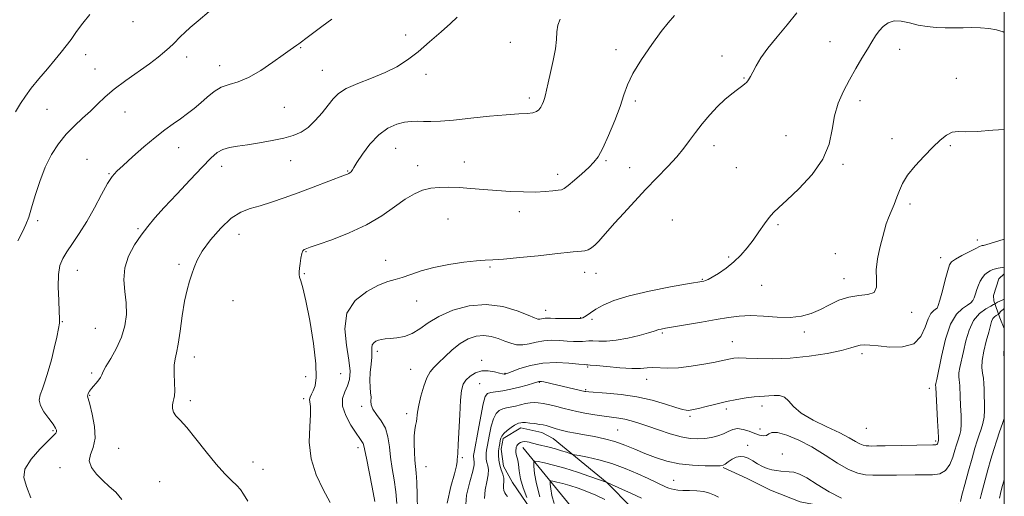
# Model space of a CAD drawing. Extents: x 2112300 to 2115200, y 362300 to 365200.
# Drawn here: x 2114633 to 2115000, y 363177 to 363354 of the extents above; entities that cross this region are included whole.
import ezdxf

# ---------------------------------------------------------------- set-up
doc = ezdxf.new("R2010")
doc.units = 0
doc.header["$MEASUREMENT"] = 0
for name, color, linetype, lineweight in [('32000', 7, 'Continuous', 0), ('DTM HARD BREAKLINE', 7, 'Continuous', 0), ('DTM SPOT ELEVATION', 2, 'Continuous', 13), ('INDEX CONTOUR', 41, 'Continuous', 13), ('INTERMEDIATE CONTOUR', 44, 'Continuous', 0)]:
    doc.layers.add(name, color=color, linetype=linetype, lineweight=lineweight)

msp = doc.modelspace()

# ---------------------------------------------------------------- linework, layer by layer
at = {"layer": '32000', "flags": 128}
msp.add_lwpolyline([(2112500, 362500), (2115000, 362500), (2115000, 365000), (2112500, 365000), (2112500, 362500)], dxfattribs=at)
at = {"layer": 'DTM HARD BREAKLINE'}
for points in [[(2115000, 363239.384, 942.498), (2114998.38, 363243.3, 943.271), (2114996.048, 363249.628, 946.6), (2114995.975, 363251.674, 946.912), (2114997.901, 363257.874, 947.154), (2115000, 363259.746, 947.478)], [(2114833.931, 363156.975, 941.122), (2114816.733, 363181.981, 943.046), (2114813.362, 363188.063, 943.254), (2114812.563, 363194.467, 943.497), (2114813.264, 363198.392, 943.601), (2114819.833, 363202.445, 943.445), (2114827.741, 363200.701, 943.271), (2114831.937, 363198.36, 943.133), (2114852.054, 363181.89, 939.96), (2114861.091, 363172.749, 938.764)], [(2114820.61, 363195.07, 941.29), (2114841.12, 363170, 934.61), (2114871.47, 363127.24, 928.37), (2114887.85, 363111.02, 925.7), (2114915.24, 363096.87, 918.11), (2114939.81, 363078.45, 912.71), (2114961.89, 363053.93, 908.7)], [(2114982.956, 363173.94, 944.103), (2114966.813, 363172.469, 943.757), (2114952.712, 363171.658, 943.618), (2114938.91, 363171.94, 943.531), (2114923.966, 363174.827, 943.566), (2114912.839, 363179.184, 943.722), (2114904.173, 363183.583, 943.809), (2114895.208, 363187.567, 943.878)]]:
    msp.add_polyline3d(points, dxfattribs=at)
at = {"layer": 'DTM SPOT ELEVATION'}
for p in [(2114675.35, 363353.64, 967.2), (2114776.99, 363348.72, 962.5), (2114737.82, 363343.92, 963.9), (2114815.93, 363345.94, 960.6), (2114855.29, 363343.16, 958.4), (2114935.01, 363346.21, 954.9), (2114961.05, 363343.31, 953.3), (2114657.69, 363341.33, 967.4), (2114695.34, 363340.47, 965.5), (2114894.86, 363340.84, 956.7), (2114661.18, 363335.97, 966.9), (2114707.69, 363337.3, 964.6), (2114745.84, 363335.48, 962.9), (2114784.48, 363333.99, 961.5), (2114903.07, 363332.69, 956.1), (2114982.07, 363332.52, 952.6), (2114823.01, 363325.19, 960.4), (2114731.73, 363321.7, 963.1), (2114862.55, 363324.08, 957.7), (2114946.18, 363324.18, 953.5), (2114643.37, 363320.95, 967.2), (2114672.37, 363320.02, 965.1), (2114918.68, 363311.19, 954.8), (2114692.39, 363306.76, 963.3), (2114773.19, 363306.53, 959.1), (2114891.89, 363307.45, 955.4), (2114958.12, 363310.07, 952.6), (2114979.89, 363307.44, 951.8), (2114658.22, 363302.37, 964.6), (2114708.41, 363299.74, 961.4), (2114734.05, 363301.91, 961.2), (2114781.47, 363300.08, 958.6), (2114798.81, 363301.36, 958.7), (2114851.61, 363301.83, 957.8), (2114860.37, 363299.22, 956.9), (2114900.16, 363299.34, 954.9), (2114939.92, 363300.54, 953.8), (2114666.36, 363297.02, 964.1), (2114755.38, 363297.99, 960.1), (2114833.59, 363296.78, 958.5), (2114964.91, 363285.78, 951.6), (2114819.28, 363282.95, 957.5), (2114639.8, 363279.6, 965.7), (2114792.73, 363280.2, 957.1), (2114876.25, 363279.75, 954.6), (2114915.74, 363278.08, 953.8), (2114677.19, 363276.61, 962.2), (2114714.8, 363274.45, 959.3), (2114989.91, 363272.29, 950.5), (2114739.86, 363267.99, 957.9), (2114937.02, 363267.2, 952.9), (2114692.53, 363263.28, 960.3), (2114769.44, 363264.76, 956.7), (2114897.25, 363266.01, 954.2), (2114976.29, 363265.8, 950.6), (2114654.58, 363261, 963.2), (2114739.14, 363259.82, 957.9), (2114808.43, 363262.28, 955.8), (2114843.68, 363260.28, 955.3), (2114847.86, 363259.9, 955.3), (2114887.47, 363257.7, 954.1), (2114909.61, 363255.41, 953.2), (2114940.33, 363257.98, 952.6), (2114712.63, 363249.79, 959.1), (2114781.04, 363249.6, 955.2), (2114829.13, 363246.17, 954.7), (2114965.48, 363245.38, 951.5), (2114649.07, 363241.92, 963.9), (2114842.19, 363243.42, 954.1), (2114846.34, 363242.85, 953.7), (2114661.35, 363239.41, 963.1), (2114872.52, 363237.73, 951.8), (2114925.45, 363238.12, 951.6), (2114898.62, 363234.46, 950.8), (2114766.39, 363230.9, 953.6), (2114946.95, 363229.96, 949.61), (2114698.15, 363228.77, 959.4), (2114805.32, 363227.56, 950.4), (2114659.9, 363222.79, 962.3), (2114752.68, 363222.59, 957.1), (2114778.75, 363224.14, 952.9), (2114813.97, 363222.7, 950.1), (2114844.74, 363224.99, 949.8), (2114739.67, 363221.48, 958.6), (2114804.53, 363218.83, 949.1), (2114826.77, 363219.36, 947.9), (2114866.78, 363220.4, 949.3), (2114844, 363216.63, 948.19), (2114972.07, 363217.06, 948.54), (2114659.18, 363214.54, 961.9), (2114696.73, 363212.55, 959.6), (2114738.93, 363213.22, 958.3), (2114760.55, 363210.41, 954.3), (2114777.27, 363207.69, 952.5), (2114896.39, 363209.38, 947.62), (2114909.76, 363210.51, 947.48), (2114882.94, 363206.65, 947.72), (2114645.55, 363201.31, 964.2), (2114855.88, 363201.6, 944.99), (2114909, 363201.91, 946.9), (2114948.6, 363202.16, 949.2), (2114974.45, 363197.49, 948.26), (2114670.04, 363194.72, 961.1), (2114759.19, 363195.01, 956.5), (2114904.42, 363195.9, 944.1), (2114720.06, 363189.7, 959.3), (2114798.07, 363191.31, 949.8), (2114917.35, 363192.67, 944.25), (2114648.11, 363187.59, 962.6), (2114723.73, 363186.94, 959.2), (2114784.58, 363187.94, 951.1), (2114685.31, 363182.34, 961.2), (2114876.77, 363182.88, 942.9)]:
    msp.add_point(p, dxfattribs=at)
at = {"layer": 'INDEX CONTOUR'}
for points in [[(2114718.106, 363175.059, 960), (2114716.564, 363177.727, 960), (2114715.362, 363179.433, 960), (2114714.005, 363180.889, 960), (2114712.082, 363182.734, 960), (2114709.516, 363185.303, 960), (2114706.314, 363188.857, 960), (2114702.573, 363193.451, 960), (2114698.751, 363198.313, 960), (2114695.395, 363202.462, 960), (2114692.935, 363205.193, 960), (2114691.329, 363206.883, 960), (2114690.421, 363208.179, 960), (2114690.051, 363209.585, 960), (2114690.058, 363211.016, 960), (2114690.281, 363212.241, 960), (2114690.569, 363213.168, 960), (2114690.814, 363214.26, 960), (2114690.922, 363216.116, 960), (2114690.842, 363219.098, 960), (2114690.716, 363222.601, 960), (2114690.733, 363225.782, 960), (2114691.034, 363228.115, 960), (2114691.566, 363230.348, 960), (2114692.228, 363233.549, 960), (2114692.942, 363238.413, 960), (2114693.711, 363244.147, 960), (2114694.558, 363249.585, 960), (2114695.491, 363253.829, 960), (2114696.436, 363257.047, 960), (2114697.306, 363259.673, 960), (2114698.106, 363262.138, 960), (2114699.233, 363264.852, 960), (2114701.178, 363268.219, 960), (2114704.254, 363272.428, 960), (2114708.047, 363276.803, 960), (2114711.964, 363280.453, 960), (2114715.566, 363282.744, 960), (2114719.041, 363284.079, 960), (2114722.734, 363285.12, 960), (2114726.924, 363286.413, 960), (2114731.646, 363288.027, 960), (2114736.87, 363289.916, 960), (2114742.435, 363291.985, 960), (2114754.19, 363296.431, 960), (2114755.323, 363296.879, 960), (2114755.828, 363297.134, 960), (2114756.238, 363297.418, 960), (2114756.615, 363297.742, 960), (2114756.905, 363298.062, 960), (2114757.129, 363298.433, 960), (2114757.609, 363299.286, 960), (2114758.746, 363301.149, 960), (2114760.822, 363304.306, 960), (2114763.645, 363308.076, 960), (2114766.906, 363311.536, 960), (2114770.308, 363313.962, 960), (2114773.603, 363315.423, 960), (2114776.555, 363316.191, 960), (2114779.023, 363316.516, 960), (2114781.242, 363316.574, 960), (2114783.545, 363316.523, 960), (2114786.284, 363316.51, 960), (2114789.888, 363316.641, 960), (2114794.811, 363317.012, 960), (2114801.223, 363317.662, 960), (2114808.177, 363318.407, 960), (2114814.443, 363319.008, 960), (2114819.07, 363319.305, 960), (2114822.207, 363319.449, 960), (2114824.279, 363319.669, 960), (2114825.673, 363320.147, 960), (2114826.615, 363320.869, 960), (2114827.291, 363321.77, 960), (2114827.855, 363322.793, 960), (2114828.335, 363323.905, 960), (2114828.725, 363325.08, 960), (2114829.046, 363326.371, 960), (2114829.429, 363328.146, 960), (2114830.033, 363330.851, 960), (2114830.939, 363334.73, 960), (2114831.932, 363339.214, 960), (2114832.72, 363343.526, 960), (2114833.114, 363347.065, 960), (2114833.329, 363349.908, 960), (2114833.683, 363352.304, 960), (2114834.481, 363354.584, 960)], [(2114792.365, 363174.315, 950), (2114793.732, 363180.487, 950), (2114795.145, 363185.305, 950), (2114795.908, 363188.282, 950), (2114796.138, 363189.852, 950), (2114796.155, 363190.684, 950), (2114796.222, 363191.47, 950), (2114796.369, 363193.01, 950), (2114796.571, 363196.128, 950), (2114797.07, 363207.283, 950), (2114797.368, 363212.689, 950), (2114797.734, 363216.341, 950), (2114798.33, 363218.596, 950), (2114799.348, 363220.184, 950), (2114800.923, 363221.666, 950), (2114802.958, 363222.919, 950), (2114805.293, 363223.649, 950), (2114807.748, 363223.674, 950), (2114810.043, 363223.252, 950), (2114811.873, 363222.754, 950), (2114813.025, 363222.472, 950), (2114813.645, 363222.388, 950), (2114813.968, 363222.407, 950), (2114814.273, 363222.48, 950), (2114814.999, 363222.742, 950), (2114816.627, 363223.371, 950), (2114819.505, 363224.447, 950), (2114823.441, 363225.633, 950), (2114828.108, 363226.493, 950), (2114833.115, 363226.716, 950), (2114837.796, 363226.495, 950), (2114841.422, 363226.151, 950), (2114843.479, 363225.94, 950), (2114844.334, 363225.864, 950), (2114844.787, 363225.858, 950), (2114845.667, 363225.788, 950), (2114847.906, 363225.574, 950), (2114851.886, 363225.183, 950), (2114856.723, 363224.763, 950), (2114861.22, 363224.507, 950), (2114864.488, 363224.542, 950), (2114866.873, 363224.721, 950), (2114869.032, 363224.833, 950), (2114874.661, 363224.634, 950), (2114878.567, 363224.76, 950), (2114883.271, 363225.297, 950), (2114888.104, 363226.078, 950), (2114892.228, 363226.853, 950), (2114895.029, 363227.425, 950), (2114898.015, 363228.088, 950), (2114899.219, 363228.3, 950), (2114900.952, 363228.417, 950), (2114903.772, 363228.384, 950), (2114908.086, 363228.202, 950), (2114913.694, 363228.086, 950), (2114920.245, 363228.306, 950), (2114927.289, 363229.041, 950), (2114933.987, 363230.102, 950), (2114939.398, 363231.208, 950), (2114942.872, 363232.125, 950), (2114944.912, 363232.792, 950), (2114946.309, 363233.193, 950), (2114947.797, 363233.322, 950), (2114949.879, 363233.203, 950), (2114953, 363232.869, 950), (2114957.354, 363232.456, 950), (2114962.127, 363232.517, 950), (2114966.255, 363233.71, 950), (2114968.95, 363236.405, 950), (2114970.531, 363239.836, 950), (2114971.594, 363242.952, 950), (2114972.615, 363244.948, 950), (2114973.586, 363245.999, 950), (2114974.38, 363246.527, 950), (2114974.927, 363246.982, 950), (2114975.398, 363247.936, 950), (2114976.022, 363249.989, 950), (2114976.945, 363253.455, 950), (2114977.994, 363257.494, 950), (2114978.912, 363260.978, 950), (2114979.572, 363263.09, 950), (2114980.363, 363264.257, 950), (2114981.801, 363265.22, 950), (2114984.19, 363266.527, 950), (2114986.965, 363267.982, 950), (2114989.348, 363269.197, 950), (2114990.76, 363269.887, 950), (2114991.423, 363270.164, 950), (2114991.76, 363270.242, 950), (2114992.24, 363270.339, 950), (2114993.522, 363270.683, 950), (2114996.313, 363271.507, 950), (2115000, 363272.628, 950)], [(2114826.982, 363176.678, 940), (2114825.65, 363181.479, 940), (2114824.995, 363185.38, 940), (2114824.732, 363188.133, 940), (2114824.685, 363189.594, 940), (2114825.107, 363190.038, 940), (2114826.361, 363189.846, 940), (2114828.717, 363189.329, 940), (2114832.082, 363188.51, 940), (2114836.27, 363187.344, 940), (2114840.991, 363185.85, 940), (2114845.526, 363184.31, 940), (2114852.088, 363182.031, 940), (2114852.268, 363181.957, 940), (2114857.462, 363179.58, 940), (2114861.104, 363177.9, 940), (2114864.795, 363176.176, 940)], [(2114998.208, 363176.221, 940), (2114998.572, 363177.907, 940), (2114999.132, 363179.993, 940), (2115000, 363183.072, 940)]]:
    msp.add_polyline3d(points, dxfattribs=at)
at = {"layer": 'INTERMEDIATE CONTOUR'}
for points in [[(2114632.397, 363272.039, 966), (2114634.148, 363275.363, 966), (2114635.467, 363278.121, 966), (2114636.519, 363280.843, 966), (2114637.594, 363284.26, 966), (2114638.936, 363288.86, 966), (2114640.604, 363294.166, 966), (2114642.613, 363299.455, 966), (2114644.963, 363304.147, 966), (2114647.607, 363308.209, 966), (2114650.486, 363311.746, 966), (2114653.523, 363314.867, 966), (2114656.57, 363317.691, 966), (2114659.461, 363320.341, 966), (2114662.136, 363322.941, 966), (2114664.95, 363325.629, 966), (2114668.364, 363328.544, 966), (2114672.639, 363331.747, 966), (2114681.466, 363337.965, 966), (2114684.732, 363340.412, 966), (2114687.139, 363342.388, 966), (2114688.944, 363344.02, 966), (2114690.393, 363345.437, 966), (2114693.029, 363348.106, 966), (2114694.615, 363349.618, 966), (2114696.712, 363351.508, 966), (2114699.598, 363354.005, 966), (2114707.828, 363360.953, 966)], [(2114631.54, 363320.041, 968), (2114633.423, 363323.116, 968), (2114635.254, 363325.869, 968), (2114637.464, 363328.832, 968), (2114640.323, 363332.361, 968), (2114643.461, 363336.102, 968), (2114646.349, 363339.523, 968), (2114648.607, 363342.261, 968), (2114650.455, 363344.619, 968), (2114652.267, 363347.069, 968), (2114654.341, 363349.955, 968), (2114656.682, 363353.13, 968), (2114659.222, 363356.318, 968)], [(2114637.347, 363176.291, 964), (2114635.682, 363180.546, 964), (2114634.682, 363183.841, 964), (2114635.11, 363187.035, 964), (2114637.401, 363190.724, 964), (2114640.679, 363194.459, 964), (2114643.739, 363197.527, 964), (2114645.648, 363199.414, 964), (2114646.549, 363200.392, 964), (2114646.854, 363200.932, 964), (2114646.873, 363201.47, 964), (2114646.505, 363202.308, 964), (2114645.55, 363203.711, 964), (2114643.942, 363205.828, 964), (2114642.163, 363208.317, 964), (2114640.834, 363210.717, 964), (2114640.421, 363212.721, 964), (2114640.781, 363214.632, 964), (2114641.615, 363216.908, 964), (2114642.662, 363219.9, 964), (2114643.802, 363223.545, 964), (2114644.948, 363227.679, 964), (2114646.016, 363232.06, 964), (2114646.92, 363236.159, 964), (2114647.575, 363239.376, 964), (2114647.922, 363241.403, 964), (2114648.003, 363243.114, 964), (2114647.888, 363245.675, 964), (2114647.666, 363249.861, 964), (2114647.51, 363254.87, 964), (2114647.613, 363259.506, 964), (2114648.14, 363262.897, 964), (2114649.161, 363265.469, 964), (2114650.717, 363267.969, 964), (2114652.816, 363271.026, 964), (2114655.332, 363274.78, 964), (2114658.104, 363279.248, 964), (2114660.954, 363284.311, 964), (2114663.635, 363289.288, 964), (2114665.882, 363293.361, 964), (2114667.59, 363296.014, 964), (2114669.288, 363297.94, 964), (2114671.665, 363300.135, 964), (2114675.18, 363303.31, 964), (2114679.374, 363307.027, 964), (2114683.56, 363310.565, 964), (2114687.194, 363313.374, 964), (2114690.312, 363315.587, 964), (2114693.091, 363317.511, 964), (2114695.691, 363319.408, 964), (2114698.181, 363321.365, 964), (2114700.611, 363323.427, 964), (2114703.036, 363325.583, 964), (2114705.538, 363327.606, 964), (2114708.206, 363329.216, 964), (2114711.14, 363330.285, 964), (2114714.492, 363331.303, 964), (2114718.427, 363332.912, 964), (2114722.961, 363335.519, 964), (2114727.511, 363338.582, 964), (2114731.346, 363341.324, 964), (2114733.925, 363343.15, 964), (2114736.395, 363344.844, 964), (2114737.116, 363345.377, 964), (2114738.077, 363346.116, 964), (2114739.728, 363347.361, 964), (2114745.736, 363351.8, 964), (2114749.398, 363354.534, 964)], [(2114671.252, 363175.644, 962), (2114668.909, 363178.377, 962), (2114666.493, 363180.59, 962), (2114664.057, 363182.718, 962), (2114661.727, 363185.088, 962), (2114659.908, 363187.612, 962), (2114659.077, 363190.1, 962), (2114659.484, 363192.473, 962), (2114660.482, 363195.107, 962), (2114661.198, 363198.49, 962), (2114660.994, 363202.856, 962), (2114660.168, 363207.422, 962), (2114659.252, 363211.148, 962), (2114658.674, 363213.285, 962), (2114658.447, 363214.236, 962), (2114658.478, 363214.693, 962), (2114658.702, 363215.237, 962), (2114659.165, 363216.019, 962), (2114659.944, 363217.077, 962), (2114662.234, 363219.824, 962), (2114663.198, 363221.103, 962), (2114663.765, 363222.143, 962), (2114664.296, 363223.35, 962), (2114665.285, 363225.256, 962), (2114667.047, 363228.233, 962), (2114669.18, 363232.021, 962), (2114671.103, 363236.197, 962), (2114672.346, 363240.416, 962), (2114672.891, 363244.636, 962), (2114672.829, 363248.89, 962), (2114672.339, 363253.204, 962), (2114671.945, 363257.567, 962), (2114672.256, 363261.961, 962), (2114673.694, 363266.332, 962), (2114675.922, 363270.486, 962), (2114678.416, 363274.194, 962), (2114680.828, 363277.378, 962), (2114683.518, 363280.571, 962), (2114687.023, 363284.456, 962), (2114691.632, 363289.434, 962), (2114696.644, 363294.784, 962), (2114701.112, 363299.5, 962), (2114704.35, 363302.812, 962), (2114706.721, 363304.88, 962), (2114708.849, 363306.096, 962), (2114711.283, 363306.828, 962), (2114714.272, 363307.33, 962), (2114717.985, 363307.831, 962), (2114722.46, 363308.509, 962), (2114727.196, 363309.338, 962), (2114731.556, 363310.245, 962), (2114735.074, 363311.212, 962), (2114737.961, 363312.463, 962), (2114740.598, 363314.283, 962), (2114743.263, 363316.827, 962), (2114745.827, 363319.744, 962), (2114748.058, 363322.558, 962), (2114749.884, 363324.907, 962), (2114751.887, 363326.895, 962), (2114754.809, 363328.741, 962), (2114759.125, 363330.63, 962), (2114764.241, 363332.606, 962), (2114769.295, 363334.678, 962), (2114773.652, 363336.887, 962), (2114777.574, 363339.409, 962), (2114781.552, 363342.453, 962), (2114785.888, 363346.088, 962), (2114790.142, 363349.811, 962), (2114793.687, 363352.979, 962), (2114796.141, 363355.273, 962)], [(2114748.855, 363174.571, 958), (2114746.169, 363179.373, 958), (2114743.544, 363184.896, 958), (2114741.68, 363190.905, 958), (2114741.05, 363197.088, 958), (2114741.223, 363202.815, 958), (2114741.545, 363207.379, 958), (2114741.518, 363210.293, 958), (2114741.147, 363212.964, 958), (2114741.337, 363213.87, 958), (2114741.818, 363214.898, 958), (2114742.483, 363216.197, 958), (2114743.187, 363218.032, 958), (2114743.64, 363221.114, 958), (2114743.513, 363226.267, 958), (2114742.606, 363233.846, 958), (2114741.218, 363242.326, 958), (2114739.778, 363249.713, 958), (2114738.638, 363254.501, 958), (2114737.849, 363257.129, 958), (2114737.39, 363258.524, 958), (2114737.225, 363259.51, 958), (2114737.271, 363260.503, 958), (2114737.434, 363261.816, 958), (2114737.64, 363263.632, 958), (2114737.895, 363265.611, 958), (2114738.228, 363267.281, 958), (2114738.65, 363268.292, 958), (2114739.116, 363268.774, 958), (2114739.562, 363268.979, 958), (2114740.081, 363269.166, 958), (2114741.384, 363269.624, 958), (2114744.335, 363270.65, 958), (2114749.454, 363272.462, 958), (2114755.882, 363274.975, 958), (2114762.415, 363278.024, 958), (2114768.079, 363281.4, 958), (2114772.812, 363284.719, 958), (2114776.787, 363287.55, 958), (2114780.188, 363289.566, 958), (2114783.266, 363290.85, 958), (2114786.286, 363291.59, 958), (2114789.486, 363291.951, 958), (2114792.988, 363292.019, 958), (2114796.887, 363291.86, 958), (2114801.242, 363291.541, 958), (2114805.965, 363291.142, 958), (2114810.931, 363290.742, 958), (2114815.989, 363290.417, 958), (2114820.87, 363290.219, 958), (2114825.276, 363290.193, 958), (2114828.952, 363290.358, 958), (2114831.814, 363290.622, 958), (2114833.82, 363290.865, 958), (2114835.047, 363291.053, 958), (2114836.045, 363291.495, 958), (2114837.484, 363292.589, 958), (2114839.813, 363294.569, 958), (2114842.596, 363297.019, 958), (2114845.179, 363299.365, 958), (2114847.1, 363301.271, 958), (2114848.666, 363303.365, 958), (2114850.376, 363306.516, 958), (2114852.566, 363311.265, 958), (2114854.908, 363316.833, 958), (2114856.913, 363322.116, 958), (2114858.297, 363326.346, 958), (2114859.617, 363330.106, 958), (2114861.639, 363334.317, 958), (2114864.852, 363339.571, 958), (2114868.643, 363345.131, 958), (2114872.123, 363349.931, 958), (2114874.723, 363353.268, 958), (2114877.149, 363355.904, 958)], [(2114765.496, 363174.941, 956), (2114764.497, 363180.277, 956), (2114762.316, 363191.037, 956), (2114761.417, 363195.71, 956), (2114761.14, 363196.541, 956), (2114760.67, 363197.286, 956), (2114759.832, 363198.422, 956), (2114758.468, 363200.373, 956), (2114756.559, 363203.384, 956), (2114754.655, 363206.968, 956), (2114753.453, 363210.455, 956), (2114753.432, 363213.338, 956), (2114754.221, 363215.755, 956), (2114755.24, 363218.004, 956), (2114755.976, 363220.419, 956), (2114756.217, 363223.457, 956), (2114755.818, 363227.609, 956), (2114754.85, 363233.122, 956), (2114754.228, 363239.27, 956), (2114755.077, 363245.08, 956), (2114758.121, 363249.759, 956), (2114762.472, 363253.215, 956), (2114766.84, 363255.531, 956), (2114770.25, 363256.861, 956), (2114772.996, 363257.645, 956), (2114775.688, 363258.39, 956), (2114778.859, 363259.48, 956), (2114782.732, 363260.8, 956), (2114787.453, 363262.11, 956), (2114792.987, 363263.206, 956), (2114798.578, 363264.03, 956), (2114803.288, 363264.557, 956), (2114806.576, 363264.806, 956), (2114809.487, 363264.956, 956), (2114813.459, 363265.23, 956), (2114819.428, 363265.78, 956), (2114826.299, 363266.486, 956), (2114832.474, 363267.158, 956), (2114839.38, 363267.942, 956), (2114841.091, 363268.086, 956), (2114842.454, 363268.137, 956), (2114843.68, 363268.256, 956), (2114844.889, 363268.629, 956), (2114846.175, 363269.399, 956), (2114847.537, 363270.529, 956), (2114848.952, 363271.939, 956), (2114850.451, 363273.605, 956), (2114852.296, 363275.739, 956), (2114854.804, 363278.609, 956), (2114858.183, 363282.37, 956), (2114862.194, 363286.728, 956), (2114866.492, 363291.278, 956), (2114874.663, 363299.717, 956), (2114877.991, 363303.337, 956), (2114880.576, 363306.479, 956), (2114882.738, 363309.384, 956), (2114884.915, 363312.362, 956), (2114887.44, 363315.619, 956), (2114890.238, 363318.952, 956), (2114893.125, 363322.053, 956), (2114895.925, 363324.669, 956), (2114898.463, 363326.769, 956), (2114900.57, 363328.372, 956), (2114902.13, 363329.529, 956), (2114903.239, 363330.4, 956), (2114904.048, 363331.174, 956), (2114904.712, 363332.043, 956), (2114905.398, 363333.208, 956), (2114906.279, 363334.872, 956), (2114907.528, 363337.2, 956), (2114909.342, 363340.195, 956), (2114911.922, 363343.821, 956), (2114915.334, 363347.999, 956), (2114919.114, 363352.467, 956), (2114922.667, 363356.923, 956)], [(2114773.655, 363174.185, 954), (2114773.293, 363178.58, 954), (2114772.694, 363182.972, 954), (2114771.979, 363187.271, 954), (2114771.336, 363191.418, 954), (2114770.868, 363195.349, 954), (2114770.325, 363198.984, 954), (2114769.374, 363202.239, 954), (2114767.826, 363205.047, 954), (2114766.088, 363207.411, 954), (2114764.714, 363209.352, 954), (2114764.101, 363210.925, 954), (2114764.006, 363212.319, 954), (2114764.032, 363213.759, 954), (2114763.88, 363215.45, 954), (2114763.659, 363217.503, 954), (2114763.581, 363220.011, 954), (2114763.782, 363222.977, 954), (2114764.117, 363226.043, 954), (2114764.367, 363228.764, 954), (2114764.389, 363230.8, 954), (2114764.353, 363232.236, 954), (2114764.505, 363233.263, 954), (2114765.026, 363234.045, 954), (2114765.848, 363234.63, 954), (2114766.84, 363235.04, 954), (2114767.93, 363235.306, 954), (2114769.287, 363235.486, 954), (2114771.14, 363235.648, 954), (2114773.623, 363235.887, 954), (2114776.496, 363236.419, 954), (2114779.424, 363237.489, 954), (2114782.222, 363239.248, 954), (2114785.316, 363241.485, 954), (2114789.28, 363243.897, 954), (2114794.499, 363246.151, 954), (2114800.593, 363247.794, 954), (2114806.99, 363248.343, 954), (2114813.127, 363247.528, 954), (2114818.481, 363245.922, 954), (2114822.539, 363244.311, 954), (2114824.976, 363243.315, 954), (2114826.224, 363242.889, 954), (2114826.906, 363242.824, 954), (2114827.538, 363242.929, 954), (2114828.222, 363243.095, 954), (2114828.955, 363243.231, 954), (2114829.784, 363243.269, 954), (2114830.954, 363243.232, 954), (2114832.763, 363243.163, 954), (2114835.344, 363243.102, 954), (2114838.182, 363243.065, 954), (2114840.597, 363243.065, 954), (2114842.101, 363243.124, 954), (2114842.96, 363243.307, 954), (2114843.631, 363243.691, 954), (2114844.523, 363244.341, 954), (2114845.853, 363245.28, 954), (2114847.791, 363246.522, 954), (2114850.555, 363248.058, 954), (2114854.556, 363249.788, 954), (2114860.254, 363251.59, 954), (2114867.733, 363253.334, 954), (2114875.583, 363254.86, 954), (2114882.018, 363255.998, 954), (2114887.997, 363257.043, 954), (2114888.619, 363257.197, 954), (2114889.608, 363257.593, 954), (2114891.208, 363258.445, 954), (2114893.554, 363259.9, 954), (2114896.356, 363261.863, 954), (2114899.219, 363264.175, 954), (2114901.828, 363266.704, 954), (2114904.201, 363269.423, 954), (2114906.435, 363272.336, 954), (2114908.596, 363275.387, 954), (2114910.62, 363278.303, 954), (2114912.409, 363280.755, 954), (2114913.998, 363282.605, 954), (2114915.956, 363284.49, 954), (2114918.982, 363287.237, 954), (2114923.443, 363291.434, 954), (2114928.364, 363296.703, 954), (2114932.437, 363302.428, 954), (2114934.731, 363308.08, 954), (2114935.835, 363313.49, 954), (2114936.713, 363318.576, 954), (2114938.133, 363323.29, 954), (2114940.079, 363327.721, 954), (2114942.337, 363331.992, 954), (2114944.698, 363336.166, 954), (2114946.975, 363340.064, 954), (2114948.986, 363343.447, 954), (2114950.614, 363346.153, 954), (2114952.002, 363348.329, 954), (2114953.357, 363350.201, 954), (2114954.871, 363351.907, 954), (2114956.679, 363353.248, 954), (2114958.901, 363353.94, 954), (2114961.608, 363353.812, 954), (2114964.683, 363353.159, 954), (2114967.961, 363352.387, 954), (2114971.299, 363351.828, 954), (2114974.653, 363351.505, 954), (2114978.002, 363351.364, 954), (2114981.329, 363351.349, 954), (2114984.635, 363351.39, 954), (2114987.925, 363351.419, 954), (2114991.181, 363351.361, 954), (2114994.287, 363351.132, 954), (2114997.103, 363350.644, 954), (2114999.551, 363349.833, 954), (2115000, 363349.611, 954)], [(2114781.295, 363171.901, 952), (2114781.215, 363177.317, 952), (2114781.09, 363182.219, 952), (2114780.893, 363185.613, 952), (2114780.416, 363190.36, 952), (2114780.223, 363193.279, 952), (2114780.123, 363196.473, 952), (2114780.166, 363199.387, 952), (2114780.372, 363201.61, 952), (2114780.665, 363203.302, 952), (2114780.941, 363204.765, 952), (2114781.389, 363208.214, 952), (2114781.849, 363210.809, 952), (2114782.639, 363214.217, 952), (2114783.679, 363217.873, 952), (2114784.836, 363221.038, 952), (2114786.037, 363223.209, 952), (2114787.431, 363224.821, 952), (2114789.224, 363226.546, 952), (2114791.556, 363228.857, 952), (2114794.295, 363231.446, 952), (2114797.244, 363233.808, 952), (2114800.23, 363235.522, 952), (2114803.184, 363236.515, 952), (2114806.062, 363236.797, 952), (2114808.823, 363236.423, 952), (2114811.434, 363235.629, 952), (2114813.865, 363234.697, 952), (2114816.116, 363233.883, 952), (2114818.297, 363233.357, 952), (2114820.55, 363233.264, 952), (2114822.989, 363233.67, 952), (2114825.629, 363234.308, 952), (2114828.456, 363234.832, 952), (2114831.427, 363234.984, 952), (2114834.372, 363234.862, 952), (2114837.092, 363234.657, 952), (2114839.422, 363234.524, 952), (2114841.338, 363234.488, 952), (2114842.853, 363234.54, 952), (2114845.201, 363234.778, 952), (2114846.707, 363234.809, 952), (2114848.866, 363234.724, 952), (2114851.754, 363234.709, 952), (2114855.393, 363235.006, 952), (2114859.668, 363235.766, 952), (2114863.931, 363236.769, 952), (2114867.401, 363237.708, 952), (2114869.521, 363238.344, 952), (2114871.338, 363238.954, 952), (2114872.193, 363239.159, 952), (2114873.816, 363239.455, 952), (2114887.209, 363241.711, 952), (2114892.699, 363242.674, 952), (2114897.244, 363243.488, 952), (2114901.249, 363244.028, 952), (2114905.419, 363244.182, 952), (2114910.247, 363243.919, 952), (2114915.378, 363243.547, 952), (2114920.246, 363243.462, 952), (2114924.428, 363243.968, 952), (2114928.069, 363245.027, 952), (2114931.459, 363246.509, 952), (2114934.851, 363248.247, 952), (2114938.347, 363249.903, 952), (2114942.014, 363251.1, 952), (2114945.799, 363251.633, 952), (2114949.175, 363251.994, 952), (2114951.495, 363252.852, 952), (2114952.357, 363254.729, 952), (2114952.34, 363257.57, 952), (2114952.266, 363261.179, 952), (2114952.762, 363265.301, 952), (2114953.667, 363269.473, 952), (2114955.378, 363276.038, 952), (2114956.033, 363278.355, 952), (2114956.793, 363280.563, 952), (2114957.798, 363283.003, 952), (2114958.928, 363285.614, 952), (2114959.998, 363288.236, 952), (2114960.931, 363290.775, 952), (2114962.086, 363293.418, 952), (2114963.932, 363296.424, 952), (2114966.755, 363299.928, 952), (2114970.118, 363303.586, 952), (2114973.403, 363306.933, 952), (2114976.138, 363309.576, 952), (2114978.43, 363311.42, 952), (2114980.533, 363312.441, 952), (2114982.763, 363312.704, 952), (2114985.68, 363312.621, 952), (2114989.906, 363312.692, 952), (2114995.771, 363313.22, 952), (2115000, 363313.532, 952)], [(2114799.203, 363172.048, 948), (2114799.664, 363177.37, 948), (2114800.81, 363182.32, 948), (2114801.925, 363186.215, 948), (2114802.46, 363188.583, 948), (2114802.525, 363189.799, 948), (2114802.392, 363190.451, 948), (2114802.29, 363191.021, 948), (2114802.252, 363191.583, 948), (2114802.265, 363192.105, 948), (2114802.338, 363192.69, 948), (2114802.567, 363193.976, 948), (2114803.905, 363201.364, 948), (2114804.907, 363206.73, 948), (2114805.85, 363211.329, 948), (2114806.604, 363214.03, 948), (2114807.431, 363215.204, 948), (2114808.687, 363215.604, 948), (2114813.194, 363216.21, 948), (2114816.163, 363216.731, 948), (2114819.317, 363217.483, 948), (2114822.263, 363218.313, 948), (2114824.563, 363219.018, 948), (2114826.554, 363219.638, 948), (2114826.854, 363219.698, 948), (2114827.148, 363219.698, 948), (2114827.616, 363219.631, 948), (2114828.397, 363219.466, 948), (2114833.656, 363218.224, 948), (2114843.711, 363215.921, 948), (2114844.09, 363215.863, 948), (2114845.196, 363215.766, 948), (2114851.825, 363215.333, 948), (2114857.23, 363214.832, 948), (2114863.125, 363213.957, 948), (2114868.822, 363212.653, 948), (2114873.822, 363211.203, 948), (2114877.67, 363209.977, 948), (2114880.08, 363209.253, 948), (2114881.419, 363208.952, 948), (2114882.224, 363208.899, 948), (2114883.001, 363208.967, 948), (2114884.153, 363209.189, 948), (2114886.057, 363209.645, 948), (2114888.958, 363210.375, 948), (2114892.576, 363211.263, 948), (2114896.501, 363212.158, 948), (2114900.35, 363212.927, 948), (2114903.846, 363213.519, 948), (2114906.743, 363213.903, 948), (2114908.901, 363214.076, 948), (2114910.618, 363214.146, 948), (2114912.303, 363214.25, 948), (2114914.246, 363214.439, 948), (2114916.275, 363214.425, 948), (2114918.1, 363213.836, 948), (2114919.612, 363212.407, 948), (2114921.42, 363210.315, 948), (2114924.312, 363207.843, 948), (2114928.756, 363205.26, 948), (2114933.93, 363202.762, 948), (2114938.691, 363200.531, 948), (2114942.159, 363198.717, 948), (2114944.493, 363197.348, 948), (2114946.117, 363196.419, 948), (2114947.401, 363195.905, 948), (2114948.499, 363195.689, 948), (2114949.517, 363195.631, 948), (2114950.65, 363195.618, 948), (2114952.475, 363195.632, 948), (2114955.659, 363195.684, 948), (2114973.321, 363196.021, 948), (2114974.5, 363196.085, 948), (2114974.874, 363196.223, 948), (2114975.057, 363196.477, 948), (2114975.185, 363196.792, 948), (2114975.439, 363197.633, 948), (2114975.477, 363197.873, 948), (2114975.469, 363198.791, 948), (2114975.371, 363201.072, 948), (2114975.159, 363205.059, 948), (2114974.463, 363217.519, 948), (2114974.425, 363217.74, 948), (2114974.397, 363217.985, 948), (2114974.409, 363218.3, 948), (2114974.513, 363218.861, 948), (2114974.824, 363220.356, 948), (2114976.564, 363229.011, 948), (2114978.085, 363235.361, 948), (2114979.996, 363241.024, 948), (2114982.202, 363244.76, 948), (2114984.403, 363246.873, 948), (2114986.246, 363248.056, 948), (2114987.474, 363248.921, 948), (2114988.227, 363249.771, 948), (2114988.743, 363250.83, 948), (2114989.224, 363252.25, 948), (2114989.742, 363253.896, 948), (2114990.335, 363255.561, 948), (2114991.032, 363257.07, 948), (2114991.835, 363258.371, 948), (2114992.738, 363259.44, 948), (2114993.727, 363260.266, 948), (2114994.746, 363260.874, 948), (2114995.729, 363261.301, 948), (2114996.657, 363261.59, 948), (2114997.69, 363261.809, 948), (2115000, 363262.187, 948)], [(2114806.28, 363176.058, 946), (2114806.548, 363179.246, 946), (2114807.181, 363182.302, 946), (2114807.709, 363184.908, 946), (2114807.783, 363186.843, 946), (2114807.53, 363188.282, 946), (2114807.194, 363189.496, 946), (2114806.978, 363190.7, 946), (2114806.899, 363191.887, 946), (2114806.927, 363192.988, 946), (2114807.044, 363194.016, 946), (2114807.27, 363195.286, 946), (2114808.156, 363199.936, 946), (2114808.842, 363203.029, 946), (2114809.686, 363205.789, 946), (2114810.685, 363207.691, 946), (2114811.832, 363208.838, 946), (2114813.119, 363209.487, 946), (2114814.542, 363209.875, 946), (2114817.843, 363210.48, 946), (2114819.718, 363210.925, 946), (2114821.603, 363211.397, 946), (2114823.333, 363211.751, 946), (2114824.827, 363211.87, 946), (2114826.34, 363211.75, 946), (2114828.208, 363211.415, 946), (2114830.627, 363210.904, 946), (2114833.228, 363210.315, 946), (2114835.498, 363209.762, 946), (2114838.618, 363208.923, 946), (2114840.666, 363208.459, 946), (2114843.744, 363207.862, 946), (2114847.401, 363207.226, 946), (2114850.955, 363206.683, 946), (2114856.346, 363206.022, 946), (2114858.626, 363205.639, 946), (2114861.022, 363205.034, 946), (2114863.778, 363204.164, 946), (2114867.123, 363203.008, 946), (2114871.161, 363201.597, 946), (2114875.482, 363200.176, 946), (2114879.546, 363199.041, 946), (2114882.948, 363198.418, 946), (2114885.811, 363198.253, 946), (2114888.391, 363198.422, 946), (2114890.882, 363198.819, 946), (2114893.235, 363199.408, 946), (2114895.338, 363200.172, 946), (2114897.141, 363201.046, 946), (2114898.823, 363201.787, 946), (2114900.625, 363202.103, 946), (2114902.707, 363201.805, 946), (2114904.912, 363201.103, 946), (2114907.005, 363200.31, 946), (2114908.791, 363199.704, 946), (2114910.237, 363199.422, 946), (2114911.352, 363199.567, 946), (2114912.245, 363200.134, 946), (2114913.432, 363200.69, 946), (2114915.531, 363200.69, 946), (2114918.968, 363199.716, 946), (2114923.408, 363197.84, 946), (2114928.327, 363195.256, 946), (2114933.245, 363192.221, 946), (2114937.876, 363189.233, 946), (2114941.979, 363186.851, 946), (2114945.401, 363185.48, 946), (2114948.331, 363184.904, 946), (2114951.045, 363184.75, 946), (2114953.785, 363184.708, 946), (2114956.674, 363184.707, 946), (2114959.801, 363184.737, 946), (2114966.725, 363184.834, 946), (2114970.142, 363184.853, 946), (2114973.261, 363184.893, 946), (2114975.959, 363185.297, 946), (2114978.134, 363186.48, 946), (2114979.724, 363188.681, 946), (2114980.835, 363191.423, 946), (2114981.613, 363194.052, 946), (2114982.192, 363196.063, 946), (2114982.65, 363197.545, 946), (2114983.43, 363199.9, 946), (2114983.74, 363201.424, 946), (2114983.904, 363203.72, 946), (2114983.876, 363207.004, 946), (2114983.733, 363210.703, 946), (2114983.579, 363214.044, 946), (2114983.431, 363218.055, 946), (2114983.327, 363219.22, 946), (2114983.149, 363220.259, 946), (2114983.013, 363221.41, 946), (2114983.074, 363222.892, 946), (2114983.442, 363224.9, 946), (2114984.838, 363230.816, 946), (2114985.723, 363234.737, 946), (2114986.877, 363238.788, 946), (2114988.516, 363242.359, 946), (2114990.724, 363244.978, 946), (2114993.063, 363246.706, 946), (2114994.968, 363247.738, 946), (2114996.026, 363248.269, 946), (2114996.433, 363248.488, 946), (2114996.72, 363248.749, 946), (2114997.518, 363249.189, 946), (2114999.498, 363250.118, 946), (2115000, 363250.328, 946)], [(2114983.619, 363175.007, 944), (2114984.22, 363177.292, 944), (2114985.309, 363181.348, 944), (2114986.663, 363186.348, 944), (2114987.988, 363191.142, 944), (2114989.054, 363194.84, 944), (2114989.908, 363197.599, 944), (2114990.658, 363199.838, 944), (2114991.382, 363201.927, 944), (2114992.01, 363204.057, 944), (2114992.436, 363206.369, 944), (2114992.593, 363208.949, 944), (2114992.569, 363211.661, 944), (2114992.488, 363214.311, 944), (2114992.44, 363216.74, 944), (2114992.37, 363218.937, 944), (2114992.191, 363220.921, 944), (2114991.873, 363222.777, 944), (2114991.63, 363224.835, 944), (2114991.738, 363227.485, 944), (2114992.371, 363230.939, 944), (2114993.302, 363234.684, 944), (2114994.204, 363238.028, 944), (2114994.833, 363240.439, 944), (2114995.287, 363242.023, 944), (2114995.745, 363243.049, 944), (2114996.335, 363243.748, 944), (2114996.96, 363244.21, 944), (2114997.761, 363244.642, 944), (2114997.941, 363244.803, 944), (2114998.16, 363245.105, 944), (2114998.604, 363245.666, 944), (2114999.576, 363246.517, 944), (2115000, 363246.784, 944)], [(2115000, 363228.175, 942), (2114999.789, 363229.949, 942), (2114999.921, 363232.211, 942), (2115000, 363232.62, 942)], [(2114814.845, 363176.872, 944), (2114814.293, 363177.52, 944), (2114813.84, 363178.224, 944), (2114813.502, 363179.09, 944), (2114813.357, 363180.068, 944), (2114813.432, 363181.123, 944), (2114813.552, 363182.285, 944), (2114813.493, 363183.601, 944), (2114813.106, 363185.104, 944), (2114812.535, 363186.765, 944), (2114811.997, 363188.541, 944), (2114811.667, 363190.38, 944), (2114811.545, 363192.19, 944), (2114811.588, 363193.872, 944), (2114811.75, 363195.343, 944), (2114811.973, 363196.595, 944), (2114812.197, 363197.639, 944), (2114812.407, 363198.508, 944), (2114812.777, 363199.328, 944), (2114813.523, 363200.248, 944), (2114814.766, 363201.353, 944), (2114816.232, 363202.472, 944), (2114817.55, 363203.37, 944), (2114818.439, 363203.88, 944), (2114818.994, 363204.098, 944), (2114819.846, 363204.282, 944), (2114820.522, 363204.349, 944), (2114821.62, 363204.33, 944), (2114823.241, 363204.184, 944), (2114825.112, 363203.952, 944), (2114826.867, 363203.695, 944), (2114828.236, 363203.457, 944), (2114829.334, 363203.207, 944), (2114830.366, 363202.896, 944), (2114831.532, 363202.489, 944), (2114832.988, 363202.007, 944), (2114834.881, 363201.484, 944), (2114837.319, 363200.947, 944), (2114840.254, 363200.386, 944), (2114843.599, 363199.784, 944), (2114847.254, 363199.112, 944), (2114851.074, 363198.295, 944), (2114854.9, 363197.248, 944), (2114858.62, 363195.921, 944), (2114862.304, 363194.405, 944), (2114866.068, 363192.826, 944), (2114870.022, 363191.311, 944), (2114874.264, 363189.996, 944), (2114878.884, 363189.021, 944), (2114883.834, 363188.474, 944), (2114888.497, 363188.255, 944), (2114892.116, 363188.212, 944), (2114894.189, 363188.243, 944), (2114895.231, 363188.43, 944), (2114896.013, 363188.905, 944), (2114897.142, 363189.727, 944), (2114898.577, 363190.666, 944), (2114900.111, 363191.422, 944), (2114901.587, 363191.749, 944), (2114903.047, 363191.619, 944), (2114904.582, 363191.056, 944), (2114906.255, 363190.121, 944), (2114908.03, 363189.023, 944), (2114909.845, 363188.004, 944), (2114911.643, 363187.258, 944), (2114913.396, 363186.768, 944), (2114915.084, 363186.468, 944), (2114916.697, 363186.29, 944), (2114919.856, 363186.057, 944), (2114921.547, 363185.829, 944), (2114923.64, 363185.177, 944), (2114926.478, 363183.739, 944), (2114930.272, 363181.341, 944), (2114934.711, 363178.56, 944), (2114939.354, 363176.161, 944)], [(2114991.02, 363175.934, 942), (2114991.377, 363177.496, 942), (2114993.907, 363186.757, 942), (2114995.014, 363190.667, 942), (2114996.11, 363194.338, 942), (2114997.19, 363197.743, 942), (2114998.268, 363200.94, 942), (2114999.335, 363203.954, 942), (2115000, 363205.879, 942)], [(2114822.104, 363176.394, 942), (2114820.692, 363180.024, 942), (2114819.794, 363183.41, 942), (2114819.298, 363186.344, 942), (2114818.986, 363188.691, 942), (2114818.682, 363190.373, 942), (2114818.17, 363192.467, 942), (2114818.056, 363193.289, 942), (2114818.032, 363194.038, 942), (2114818.071, 363194.689, 942), (2114818.157, 363195.227, 942), (2114818.327, 363195.688, 942), (2114818.631, 363196.123, 942), (2114819.108, 363196.559, 942), (2114819.737, 363196.941, 942), (2114820.489, 363197.196, 942), (2114821.325, 363197.271, 942), (2114822.184, 363197.197, 942), (2114822.998, 363197.032, 942), (2114823.758, 363196.815, 942), (2114824.68, 363196.536, 942), (2114826.036, 363196.171, 942), (2114830.359, 363195.148, 942), (2114832.787, 363194.529, 942), (2114834.999, 363193.881, 942), (2114836.825, 363193.285, 942), (2114838.915, 363192.567, 942), (2114839.799, 363192.364, 942), (2114841.535, 363192.046, 942), (2114844.671, 363191.457, 942), (2114848.922, 363190.5, 942), (2114853.791, 363189.098, 942), (2114858.789, 363187.249, 942), (2114863.446, 363185.25, 942), (2114867.297, 363183.478, 942), (2114874.051, 363180.33, 942), (2114874.96, 363179.938, 942), (2114875.894, 363179.62, 942), (2114876.978, 363179.372, 942), (2114878.378, 363179.198, 942), (2114880.274, 363179.101, 942), (2114882.745, 363179.063, 942), (2114885.479, 363178.968, 942), (2114888.069, 363178.675, 942), (2114890.202, 363178.094, 942), (2114891.958, 363177.328, 942), (2114893.518, 363176.527, 942)], [(2114832.228, 363174.2, 938), (2114831.39, 363177.22, 938), (2114830.978, 363179.673, 938), (2114830.813, 363181.405, 938), (2114830.783, 363182.323, 938), (2114831.049, 363182.603, 938), (2114831.837, 363182.482, 938), (2114833.321, 363182.156, 938), (2114835.446, 363181.638, 938), (2114838.105, 363180.896, 938), (2114841.176, 363179.908, 938), (2114844.485, 363178.692, 938), (2114847.846, 363177.277, 938), (2114851.132, 363175.683, 938)]]:
    msp.add_polyline3d(points, dxfattribs=at)

doc.saveas('drawing.dxf')
